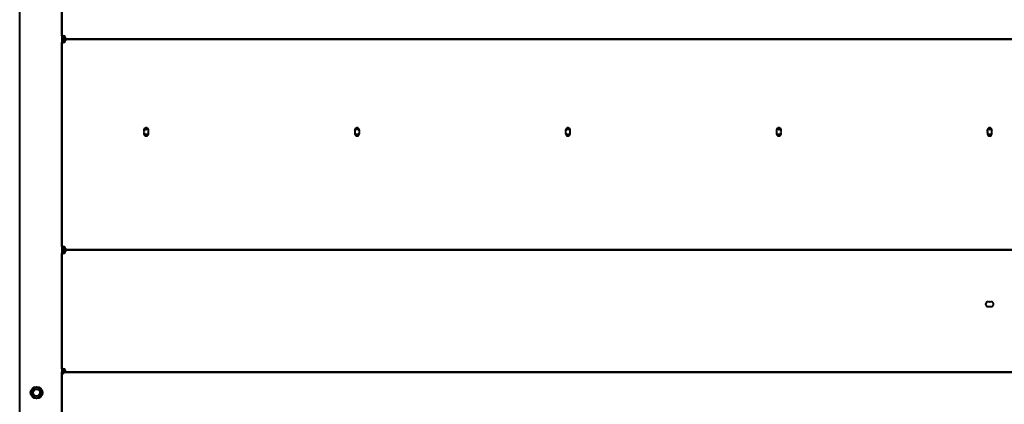
# Model space of a CAD drawing. Units: millimetres. Extents: x 357391 to 428219, y -144301 to -86441.
# Drawn here: x 385897 to 387064, y -114857 to -114401 of the extents above; entities that cross this region are included whole.
import ezdxf

# ---------------------------------------------------------------- set-up
doc = ezdxf.new("R2010")
doc.units = ezdxf.units.MM
doc.header["$LTSCALE"] = 0.25
doc.layers.add('Visible (ISO)', color=7, linetype='Continuous', lineweight=40)

# ---------------------------------------------------------------- blocks, each defined once
blk = doc.blocks.new('A$C5526')
at = {"layer": 'Visible (ISO)'}
for p, q in [((3630.4, 2307), (6263.7, 2307)), ((3800, 2292.7), (3796.8, 2287)), ((3806.6, 2292.7), (3800, 2292.7)), ((3809.8, 2287), (3806.6, 2292.7)), ((3796.8, 2287), (3800, 2281.4)), ((3800, 2281.4), (3806.6, 2281.4)), ((3806.6, 2281.4), (3809.8, 2287)), ((4457.4, 2257), (3737.8, 2257)), ((3737.8, 2257), (3825.5, 2257)), ((3825.5, 2254.9), (3825.5, 2257)), ((3825.5, 2254.9), (3827.6, 2254.9)), ((3826.1, 2257), (3827.6, 2257)), ((3826.1, 2254.9), (3826.1, 2257)), ((3827.6, 2257), (3827.6, 2254.9)), ((3827.6, 2255.5), (3829.1, 2255.5)), ((3827.6, 2254.9), (3827.6, 59.1)), ((3829.1, 2255.5), (3829.1, 2257)), ((3829.1, 2255.5), (3829.1, 2252.9)), ((3831.7, 2255.5), (3829.1, 2255.5)), ((3831.7, 2257), (3968.5, 2257)), ((3971.1, 2255.5), (3968.5, 2255.5)), ((3971.1, 2257), (3971.1, 2255.5)), ((3971.1, 2255.5), (3972.6, 2255.5)), ((3971.1, 2252.9), (3971.1, 2255.5)), ((3972.6, 2255.5), (3972.6, 2252.9)), ((3972.6, 2252.9), (3972.6, 2255.5)), ((3972.6, 2255.5), (3974.1, 2255.5)), ((3974.1, 2255.5), (3974.1, 2257)), ((3974.1, 2255.5), (3974.1, 2252.9)), ((3976.7, 2255.5), (3974.1, 2255.5)), ((3976.7, 2257), (4218.5, 2257)), ((4221.1, 2255.5), (4218.5, 2255.5)), ((4221.1, 2257), (4221.1, 2255.5)), ((4221.1, 2252.9), (4221.1, 2255.5)), ((4221.1, 2255.5), (4222.6, 2255.5)), ((4222.6, 2252.9), (4222.6, 2255.5)), ((4222.6, 2255.5), (4224.1, 2255.5)), ((4222.6, 2255.5), (4222.6, 2252.9)), ((4224.1, 2255.5), (4224.1, 2257)), ((4224.1, 2255.5), (4224.1, 2252.9)), ((4226.7, 2255.5), (4224.1, 2255.5)), ((4226.7, 2257), (4363.5, 2257)), ((3827.6, 61.1), (3827.6, 2252.9)), ((3972.6, 2252.9), (3972.6, 61.1)), ((3972.6, 61.1), (3972.6, 2252.9)), ((4222.6, 61.1), (4222.6, 2252.9)), ((4222.6, 2252.9), (4222.6, 61.1))]:
    blk.add_line(p, q, dxfattribs=at)
for radius in [7, 4]:
    blk.add_circle((3803.3, 2287), radius, dxfattribs=at)
for centre, radius, start, end in [((3829, 2255.6), 2.75, 283.9415, 346.0585), ((3971.1, 2255.6), 2.75, 193.9415, 256.0585), ((3974, 2255.6), 2.75, 283.9415, 346.0585), ((4221.1, 2255.6), 2.75, 193.9415, 256.0585), ((4224, 2255.6), 2.75, 283.9415, 346.0585), ((4110.6, 2157), 2.75, 68.6763, 291.3237), ((4112.6, 2159), 2.75, 165.948, 201.3237), ((4112.6, 2157), 2.75, 68.6763, 111.3237), ((4114.6, 2157), 2.75, 248.6763, 111.3237), ((4112.6, 2159), 2.75, 338.6763, 14.052), ((4112.6, 2157), 2.75, 158.6763, 201.3237), ((4112.6, 2155), 2.75, 158.6763, 194.052), ((4112.6, 2157), 2.75, 248.6763, 291.3237), ((4112.6, 2157), 2.75, 338.6763, 21.3237), ((4112.6, 2155), 2.75, 345.948, 21.3237), ((4110.6, 1907), 2.75, 68.6763, 291.3237), ((4112.6, 1909), 2.75, 165.948, 201.3237), ((4112.6, 1907), 2.75, 158.6763, 201.3237), ((4112.6, 1905), 2.75, 158.6763, 194.052), ((4112.6, 1907), 2.75, 68.6763, 111.3237), ((4112.6, 1907), 2.75, 248.6763, 291.3237), ((4114.6, 1907), 2.75, 248.6763, 111.3237), ((4117.6, 1922), 13, 252.544, 260.0015), ((4117.6, 1892), 13, 99.9985, 107.456), ((4112.6, 1909), 2.75, 338.6763, 14.052), ((4112.6, 1907), 2.75, 338.6763, 21.3237), ((4112.6, 1905), 2.75, 345.948, 21.3237), ((4110.6, 1657), 2.75, 68.6763, 291.3237), ((4112.6, 1659), 2.75, 165.948, 201.3237), ((4112.6, 1657), 2.75, 158.6763, 201.3237), ((4112.6, 1657), 2.75, 68.6763, 111.3237), ((4114.6, 1657), 2.75, 248.6763, 111.3237), ((4112.6, 1659), 2.75, 338.6763, 14.052), ((4112.6, 1657), 2.75, 338.6763, 21.3237), ((4112.6, 1655), 2.75, 158.6763, 194.052), ((4112.6, 1657), 2.75, 248.6763, 291.3237), ((4112.6, 1655), 2.75, 345.948, 21.3237), ((4110.6, 1407), 2.75, 68.6763, 291.3237), ((4112.6, 1409), 2.75, 165.948, 201.3237), ((4112.6, 1407), 2.75, 158.6763, 201.3237), ((4112.6, 1405), 2.75, 158.6763, 194.052), ((4112.6, 1407), 2.75, 68.6763, 111.3237), ((4112.6, 1407), 2.75, 248.6763, 291.3237), ((4114.6, 1407), 2.75, 248.6763, 111.3237), ((4112.6, 1409), 2.75, 338.6763, 14.052), ((4112.6, 1407), 2.75, 338.6763, 21.3237), ((4112.6, 1405), 2.75, 345.948, 21.3237), ((3908.2, 1159), 2.75, 338.6763, 201.3237), ((3908.2, 1157), 2.75, 158.6763, 201.3237), ((3908.2, 1155), 2.75, 158.6763, 21.3237), ((3908.2, 1157), 2.75, 338.6763, 21.3237), ((4110.6, 1157), 2.75, 68.6763, 291.3237), ((4112.6, 1159), 2.75, 165.948, 201.3237), ((4112.6, 1157), 2.75, 158.6763, 201.3237), ((4112.6, 1155), 2.75, 158.6763, 194.052), ((4112.6, 1157), 2.75, 68.6763, 111.3237), ((4114.6, 1157), 2.75, 248.6763, 111.3237), ((4117.6, 1172), 13, 252.544, 260.0015), ((4112.6, 1159), 2.75, 338.6763, 14.052), ((4112.6, 1157), 2.75, 338.6763, 21.3237), ((4112.6, 1155), 2.75, 345.948, 21.3237), ((4112.6, 1157), 2.75, 248.6763, 291.3237), ((4117.6, 1142), 13, 99.9985, 107.456)]:
    blk.add_arc(centre, radius, start, end, dxfattribs=at)
for points, knots in [([(3831.7, 2257), (3831.7, 2256.6), (3831.7, 2256.2), (3831.7, 2255.7), (3831.7, 2255.7)], [-0.18, -0.18, -0.18, -0.18, -0.05436, -0.0540321, -0.0540321, -0.0540321, -0.0540321]), ([(3831.7, 2257), (3831.7, 2257), (3831.7, 2256.9), (3831.8, 2256.7), (3831.8, 2256.6), (3831.8, 2256.2), (3831.8, 2256), (3831.7, 2255.6), (3831.7, 2255.5), (3831.7, 2255.2), (3831.7, 2255), (3831.7, 2254.9)], [0, 0, 0, 0, 0.082468, 0.082468, 0.1641623, 0.1641623, 0.2456501, 0.2456501, 0.2886174, 0.2886174, 0.3315625, 0.3315625, 0.3315625, 0.3315625]), ([(3968.5, 2254.9), (3968.4, 2255.2), (3968.4, 2255.4), (3968.4, 2255.9), (3968.4, 2256.2), (3968.4, 2256.6), (3968.4, 2256.7), (3968.4, 2256.9), (3968.4, 2256.9), (3968.4, 2257), (3968.5, 2257), (3968.5, 2257)], [0, 0, 0, 0, 0.082468, 0.082468, 0.1641623, 0.1641623, 0.2456501, 0.2456501, 0.2886174, 0.2886174, 0.3315625, 0.3315625, 0.3315625, 0.3315625]), ([(3968.5, 2255.5), (3968.5, 2255.5), (3968.4, 2255.5), (3968.4, 2255.5), (3968.4, 2255.5), (3968.4, 2255.5)], [0, 0, 0, 0, 0.0117613, 0.0117613, 0.01736172, 0.01736172, 0.01736172, 0.01736172]), ([(3968.5, 2255.7), (3968.5, 2255.7), (3968.5, 2256.2), (3968.5, 2256.6), (3968.5, 2257)], [0.0540321, 0.0540321, 0.0540321, 0.0540321, 0.05436, 0.18, 0.18, 0.18, 0.18]), ([(3976.7, 2257), (3976.7, 2256.6), (3976.7, 2256.2), (3976.7, 2255.7), (3976.7, 2255.7)], [-0.18, -0.18, -0.18, -0.18, -0.05436, -0.0540321, -0.0540321, -0.0540321, -0.0540321]), ([(3976.7, 2257), (3976.7, 2257), (3976.7, 2256.9), (3976.8, 2256.7), (3976.8, 2256.6), (3976.8, 2256.2), (3976.8, 2256), (3976.7, 2255.6), (3976.7, 2255.5), (3976.7, 2255.2), (3976.7, 2255), (3976.7, 2254.9)], [0, 0, 0, 0, 0.082468, 0.082468, 0.1641623, 0.1641623, 0.2456501, 0.2456501, 0.2886174, 0.2886174, 0.3315625, 0.3315625, 0.3315625, 0.3315625]), ([(4218.5, 2254.9), (4218.4, 2255.2), (4218.4, 2255.4), (4218.4, 2255.9), (4218.4, 2256.2), (4218.4, 2256.6), (4218.4, 2256.7), (4218.4, 2256.9), (4218.4, 2256.9), (4218.4, 2257), (4218.5, 2257), (4218.5, 2257)], [0, 0, 0, 0, 0.082468, 0.082468, 0.1641623, 0.1641623, 0.2456501, 0.2456501, 0.2886174, 0.2886174, 0.3315625, 0.3315625, 0.3315625, 0.3315625]), ([(4218.5, 2255.5), (4218.5, 2255.5), (4218.4, 2255.5), (4218.4, 2255.5), (4218.4, 2255.5), (4218.4, 2255.5)], [0, 0, 0, 0, 0.0117613, 0.0117613, 0.01736172, 0.01736172, 0.01736172, 0.01736172]), ([(4218.5, 2255.7), (4218.5, 2255.7), (4218.5, 2256.2), (4218.5, 2256.6), (4218.5, 2257)], [0.0540321, 0.0540321, 0.0540321, 0.0540321, 0.05436, 0.18, 0.18, 0.18, 0.18]), ([(4226.7, 2257), (4226.7, 2256.6), (4226.7, 2256.2), (4226.7, 2255.7), (4226.7, 2255.7)], [-0.18, -0.18, -0.18, -0.18, -0.05436, -0.0540321, -0.0540321, -0.0540321, -0.0540321]), ([(4226.7, 2257), (4226.7, 2257), (4226.7, 2256.9), (4226.8, 2256.7), (4226.8, 2256.6), (4226.8, 2256.2), (4226.8, 2256), (4226.7, 2255.6), (4226.7, 2255.5), (4226.7, 2255.2), (4226.7, 2255), (4226.7, 2254.9)], [0, 0, 0, 0, 0.082468, 0.082468, 0.1641623, 0.1641623, 0.2456501, 0.2456501, 0.2886174, 0.2886174, 0.3315625, 0.3315625, 0.3315625, 0.3315625]), ([(3828.8, 2252.9), (3828.8, 2252.9), (3828.4, 2252.9), (3828, 2252.9), (3827.6, 2252.9)], [0.0540321, 0.0540321, 0.0540321, 0.0540321, 0.05436, 0.18, 0.18, 0.18, 0.18]), ([(3829.7, 2252.9), (3829.4, 2252.9), (3829.1, 2252.8), (3828.6, 2252.8), (3828.4, 2252.8), (3828, 2252.8), (3827.9, 2252.8), (3827.7, 2252.8), (3827.7, 2252.8), (3827.6, 2252.9), (3827.6, 2252.9), (3827.6, 2252.9)], [0, 0, 0, 0, 0.082468, 0.082468, 0.1641623, 0.1641623, 0.2456501, 0.2456501, 0.2886174, 0.2886174, 0.3315625, 0.3315625, 0.3315625, 0.3315625]), ([(3829.1, 2252.9), (3829.1, 2252.9), (3829.1, 2252.9), (3829.1, 2252.9), (3829.1, 2252.9), (3829.1, 2252.8)], [0, 0, 0, 0, 0.0117613, 0.0117613, 0.01736172, 0.01736172, 0.01736172, 0.01736172]), ([(3972.6, 2252.9), (3972.6, 2252.9), (3972.5, 2252.8), (3972.3, 2252.8), (3972.2, 2252.8), (3971.8, 2252.8), (3971.6, 2252.8), (3971.2, 2252.8), (3971, 2252.8), (3970.8, 2252.9), (3970.6, 2252.9), (3970.5, 2252.9)], [0, 0, 0, 0, 0.082468, 0.082468, 0.1641623, 0.1641623, 0.2456501, 0.2456501, 0.2886174, 0.2886174, 0.3315625, 0.3315625, 0.3315625, 0.3315625]), ([(3972.6, 2252.9), (3972.2, 2252.9), (3971.7, 2252.9), (3971.3, 2252.9), (3971.3, 2252.9)], [-0.18, -0.18, -0.18, -0.18, -0.05436, -0.0540321, -0.0540321, -0.0540321, -0.0540321]), ([(3973.8, 2252.9), (3973.8, 2252.9), (3973.4, 2252.9), (3973, 2252.9), (3972.6, 2252.9)], [0.0540321, 0.0540321, 0.0540321, 0.0540321, 0.05436, 0.18, 0.18, 0.18, 0.18]), ([(3974.7, 2252.9), (3974.4, 2252.9), (3974.1, 2252.8), (3973.6, 2252.8), (3973.4, 2252.8), (3973, 2252.8), (3972.9, 2252.8), (3972.7, 2252.8), (3972.7, 2252.8), (3972.6, 2252.9), (3972.6, 2252.9), (3972.6, 2252.9)], [0, 0, 0, 0, 0.082468, 0.082468, 0.1641623, 0.1641623, 0.2456501, 0.2456501, 0.2886174, 0.2886174, 0.3315625, 0.3315625, 0.3315625, 0.3315625]), ([(3974.1, 2252.9), (3974.1, 2252.9), (3974.1, 2252.9), (3974.1, 2252.9), (3974.1, 2252.9), (3974.1, 2252.8)], [0, 0, 0, 0, 0.0117613, 0.0117613, 0.01736172, 0.01736172, 0.01736172, 0.01736172]), ([(4222.6, 2252.9), (4222.6, 2252.9), (4222.5, 2252.8), (4222.3, 2252.8), (4222.2, 2252.8), (4221.8, 2252.8), (4221.6, 2252.8), (4221.2, 2252.8), (4221, 2252.8), (4220.8, 2252.9), (4220.6, 2252.9), (4220.5, 2252.9)], [0, 0, 0, 0, 0.082468, 0.082468, 0.1641623, 0.1641623, 0.2456501, 0.2456501, 0.2886174, 0.2886174, 0.3315625, 0.3315625, 0.3315625, 0.3315625]), ([(4222.6, 2252.9), (4222.2, 2252.9), (4221.7, 2252.9), (4221.3, 2252.9), (4221.3, 2252.9)], [-0.18, -0.18, -0.18, -0.18, -0.05436, -0.0540321, -0.0540321, -0.0540321, -0.0540321]), ([(4223.8, 2252.9), (4223.8, 2252.9), (4223.4, 2252.9), (4223, 2252.9), (4222.6, 2252.9)], [0.0540321, 0.0540321, 0.0540321, 0.0540321, 0.05436, 0.18, 0.18, 0.18, 0.18]), ([(4224.7, 2252.9), (4224.4, 2252.9), (4224.1, 2252.8), (4223.6, 2252.8), (4223.4, 2252.8), (4223, 2252.8), (4222.9, 2252.8), (4222.7, 2252.8), (4222.7, 2252.8), (4222.6, 2252.9), (4222.6, 2252.9), (4222.6, 2252.9)], [0, 0, 0, 0, 0.082468, 0.082468, 0.1641623, 0.1641623, 0.2456501, 0.2456501, 0.2886174, 0.2886174, 0.3315625, 0.3315625, 0.3315625, 0.3315625]), ([(4224.1, 2252.9), (4224.1, 2252.9), (4224.1, 2252.9), (4224.1, 2252.9), (4224.1, 2252.9), (4224.1, 2252.8)], [0, 0, 0, 0, 0.0117613, 0.0117613, 0.01736172, 0.01736172, 0.01736172, 0.01736172])]:
    blk.add_open_spline(points, degree=3, knots=knots, dxfattribs=at)
for points in [[(3831.7, 2255.7), (3831.7, 2255.7), (3831.7, 2255.6), (3831.7, 2255.5)], [(3831.7, 2255.5), (3831.7, 2255.5), (3831.7, 2255.5), (3831.7, 2255.5)], [(3968.5, 2255.5), (3968.5, 2255.6), (3968.5, 2255.7), (3968.5, 2255.7)], [(3976.7, 2255.7), (3976.7, 2255.7), (3976.7, 2255.6), (3976.7, 2255.5)], [(3976.7, 2255.5), (3976.7, 2255.5), (3976.7, 2255.5), (3976.7, 2255.5)], [(4218.5, 2255.5), (4218.5, 2255.6), (4218.5, 2255.7), (4218.5, 2255.7)], [(4226.7, 2255.7), (4226.7, 2255.7), (4226.7, 2255.6), (4226.7, 2255.5)], [(4226.7, 2255.5), (4226.7, 2255.5), (4226.7, 2255.5), (4226.7, 2255.5)], [(3829.1, 2252.9), (3829, 2252.9), (3828.9, 2252.9), (3828.8, 2252.9)], [(3971.3, 2252.9), (3971.2, 2252.9), (3971.2, 2252.9), (3971.1, 2252.9)], [(3971.1, 2252.8), (3971.1, 2252.9), (3971.1, 2252.9), (3971.1, 2252.9)], [(3974.1, 2252.9), (3974, 2252.9), (3973.9, 2252.9), (3973.8, 2252.9)], [(4221.3, 2252.9), (4221.2, 2252.9), (4221.2, 2252.9), (4221.1, 2252.9)], [(4221.1, 2252.8), (4221.1, 2252.9), (4221.1, 2252.9), (4221.1, 2252.9)], [(4224.1, 2252.9), (4224, 2252.9), (4223.9, 2252.9), (4223.8, 2252.9)]]:
    blk.add_open_spline(points, degree=3, dxfattribs=at)

msp = doc.modelspace()

# ---------------------------------------------------------------- block references
at = {"color": 4, "rotation": 89.9999999999999}
msp.add_blockref('A$C5526', (388203.665, -118646.395), dxfattribs=at)

doc.saveas('drawing.dxf')
